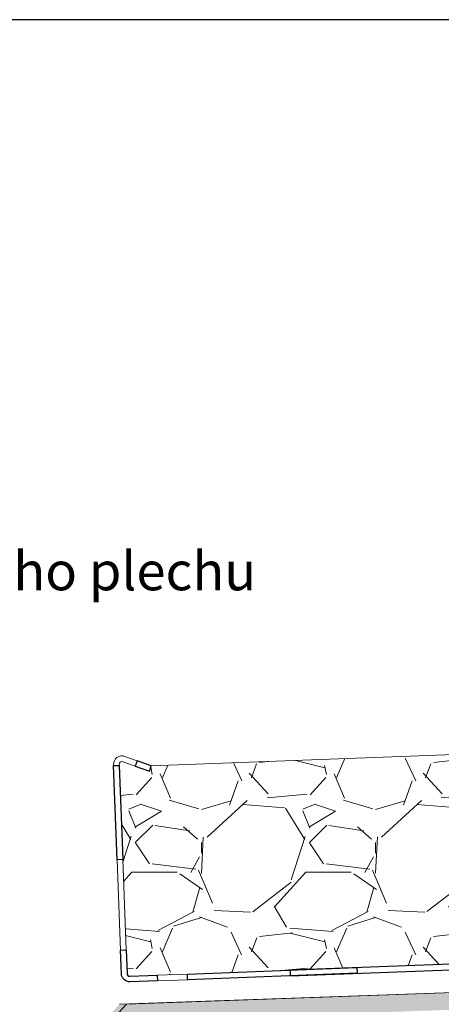
# Model space of a CAD drawing. Units: millimetres. Extents: x 2906 to 3484, y 767 to 1064.
# Drawn here: x 3108 to 3157, y 949 to 1064 of the extents above; entities that cross this region are included whole.
import ezdxf
from ezdxf import colors
from ezdxf.entities.mleader import LeaderData, LeaderLine
from ezdxf.math import Vec2, Vec3

# ---------------------------------------------------------------- set-up
doc = ezdxf.new("R2010")
doc.units = ezdxf.units.MM
for name, color, linetype, lineweight in [('07. Čiara', 7, 'Continuous', 15), ('Beschriftung', 7, 'Continuous', 13), ('Bitumen', 7, 'Continuous', 9), ('Dämmung', 7, 'Continuous', 9), ('folie', 5, 'Continuous', 9), ('TOPWET_TENKOU', 142, 'Continuous', 13), ('TOPWET_TLUSTOU', 142, 'Continuous', 30)]:
    doc.layers.add(name, color=color, linetype=linetype, lineweight=lineweight)
doc.styles.get("Standard").update_dxf_attribs({"font": 'arial.ttf'})

# ---------------------------------------------------------------- blocks, each defined once
blk = doc.blocks.new('_DotSmall')
at = {"color": 0, "linetype": 'ByBlock', "const_width": 0.5}
blk.add_lwpolyline([(-0.0625, 0, 1), (0.0625, 0, 1)], format="xyb", close=True, dxfattribs=at)

msp = doc.modelspace()

# ---------------------------------------------------------------- hatches: boundary and pattern name
at = {"layer": '07. Čiara'}
h = msp.add_hatch(dxfattribs=at)
h.set_pattern_fill('GRAVEL', color=256, scale=0.8, style=0)
h.set_pattern_definition([(228.0128, (14.6304, 20.32), (-162.5601381271681, -182.8802247161006), [2.733768, -270.644]), (184.9697, (12.8016, 18.288), (243.840394449433, 20.31985660309967), [4.69124, -464.432]), (132.5104, (8.128, 17.8816), (203.1998521466536, -223.5202183396833), [3.307856, -327.4776]), (267.2737, (0.2032, 12.8016), (20.31991176662538, 406.3998692269315), [4.27204, -422.9312]), (292.8337, (0, 8.5344), (-101.6002884440152, 243.8401386404089), [4.189072, -414.7184]), (357.2737, (1.6256, 4.6736), (-406.3998692269315, 20.3199117666254), [4.27204, -422.9312]), (37.6942, (5.892800000000001, 4.4704), (-264.1601668899195, -203.1998188558791), [5.649552, -559.3048000000001]), (72.2553, (10.3632, 7.924800000000001), (142.2402845237376, 447.0401296482912), [5.333760000000001, -528.0424]), (121.4296, (11.9888, 13.0048), (-162.5600418821159, 264.1596892797815), [4.286503999999999, -424.364]), (175.2364, (9.7536, 16.6624), (223.5198244244357, -20.31980930176925), [4.893704, -239.7912]), (222.3974, (4.8768, 17.0688), (-243.8400073379177, -223.5197092050958), [6.328624, -626.5344]), (138.8141, (20.32, 12.5984), (-142.2399093937979, 121.919812456992), [2.16004, -213.8448]), (171.4692, (18.6944, 14.0208), (264.1595967647312, -40.64010240036559), [4.109455999999999, -406.8368]), (225, (14.6304, 14.6304), (-4.263256414560602e-15, -20.31998614960158), [2.873672, -25.86312]), (203.1986, (13.208, 17.0688), (101.6003426047267, 40.64017819445012), [1.547528, -153.2048]), (291.8014, (11.7856, 16.4592), (-20.32001425515607, 60.96003926985492), [2.188528, -107.2384]), (30.9638, (12.5984, 14.4272), (60.95993563846582, 40.64003166928442), [3.55456, -114.9304]), (161.5651, (15.6464, 16.256), (40.64001854544785, -20.31996977972062), [2.570296, -61.6872]), (16.38950000000001, (0, 16.4592), (203.2001121117548, 60.95987319974244), [3.600704, -356.4704]), (70.3462, (3.454400000000001, 17.4752), (-81.27977350941207, -223.51968390836), [3.020792, -299.0576]), (293.1986, (15.6464, 20.32), (-40.64017819445012, 101.6003426047267), [3.09504, -151.6576]), (343.6105, (16.8656, 17.4752), (-203.2001121117548, 60.9598731997425), [3.600704, -356.4704]), (339.444, (0, 3.860800000000001), (-101.6001261140473, 40.63995068840111), [3.47228, -170.1416]), (294.7751, (3.2512, 2.6416), (-101.5997632290147, 223.5198962092534), [2.909376, -288.0287999999999]), (66.80140000000002, (15.8496, 0), (40.64017819445014, 101.6003426047267), [3.09504, -151.6576]), (17.354, (17.0688, 2.8448), (-264.1600142548797, -81.27987740484507), [3.406264, -337.2191999999999]), (69.444, (5.892800000000001, 0), (-40.63995068840116, -101.6001261140473), [1.736144, -171.8784]), (101.3099, (14.6304, 0), (-20.31989970309879, 81.27973968722097), [1.03612, -102.576]), (165.9638, (14.4272, 1.016), (60.96004283757739, -20.31996483298913), [4.189072, -79.5924]), (186.0090000000001, (10.3632, 2.032), (203.1997003554236, 20.31995254838287), [3.882136, -384.3312]), (303.6901, (12.5984, 12.5984), (-20.32000697045786, 40.63996079385472), [2.930592, -70.33424000000001]), (353.1572, (14.224, 10.16), (345.4401428531474, -40.64018201323872), [5.116455999999999, -506.528]), (60.94540000000001, (19.304, 9.5504), (-81.27981092663272, -142.239660886673), [2.092064, -207.1152]), (90, (20.32, 11.3792), (-20.32, 20.32), [1.2192, -19.1008]), (120.2564, (9.956800000000001, 2.6416), (81.27982773468888, -142.2399282598205), [2.822936, -279.4712]), (48.01280000000001, (8.5344, 5.08), (162.5601381271681, 182.8802247161007), [5.467544, -267.9104]), (0, (12.192, 9.144), (20.32, 20.32), [5.283200000000001, -15.0368]), (325.3048, (17.4752, 9.144), (-203.1996479276295, 142.2400135238781), [3.21288, -318.0744]), (254.0546, (20.1168, 7.315200000000001), (-20.3200518376118, -81.28019362562902), [2.958632, -144.9736]), (207.646, (19.304, 4.4704), (-386.0798643921818, -203.2001277977871), [4.81716, -476.9]), (175.4261, (15.0368, 2.2352), (-264.1600608379801, 20.3199016897557), [5.096232, -504.5264]), (175.4261, (15.0368, 2.2352), (-264.1600608379801, 20.3199016897557), [5.096232, -504.5264])])
h.paths.add_polyline_path([(3166.067894172812, 967.5171854432537), (3165.725649440423, 976.615649931145), (3162.743811382431, 976.7762674238319), (3161.228755155228, 977.6095042900206), (3162.162523939345, 977.644628617654), (3161.924114353821, 978.1812237042076), (3123.550702615025, 976.7377825555546), (3123.328792380682, 976.116207260121), (3121.671258259525, 976.7079678850362), (3120.24287597179, 977.2179184099849, 0.5305984520675361), (3119.802154071886, 976.8947263676071), (3119.806288870106, 976.7848041066957), (3120.219768692102, 965.7925780156436), (3120.616634064736, 955.2420416372124), (3120.720079276716, 952.491984445471, 0.4142135623730892), (3121.062250454107, 952.1746220573993), (3124.249996020513, 952.294531205778), (3127.767508369649, 952.4268447488166), (3147.553515333543, 953.1711084284086), (3159.545584453813, 953.6221980042723), (3163.06309680295, 953.7545115473107), (3166.250842369355, 953.8744206956895, 0.4142135623730787), (3166.568204757426, 954.2165918730808), (3166.464759545447, 956.9666490648223)])
at = {"layer": 'folie'}
msp.add_hatch(color=256, dxfattribs=at).paths.add_polyline_path([(3220.444068170432, 950.408644085176), (3220.444068170432, 952.4098631736798), (3119.842954574392, 948.8967950105372), (3110.198016167713, 938.5538909101418), (3111.095736158083, 936.5840208932822), (3120.740674564761, 946.9269249936775)])

# ---------------------------------------------------------------- linework, layer by layer
at = {"layer": '07. Čiara'}
msp.add_line((3123.550702615024, 976.7377825555546), (3161.924114353821, 978.1812237042076), dxfattribs=at)
at = {"layer": 'Bitumen'}
for p, q in [((3220.444068170432, 952.4098631736798), (3119.842954574392, 948.8967950105372)), ((3220.374269179713, 952.4074257393081), (3120.670875574042, 948.9257066478096))]:
    msp.add_line(p, q, dxfattribs=at)
at = {"layer": 'Defpoints'}
msp.add_lwpolyline([(2906.429370357122, 766.8614291830136), (3484.228746878005, 766.8614291830131), (3484.228746878005, 1063.861429183014), (2906.429370357122, 1063.861429183014)], close=True, dxfattribs=at)
at = {"layer": 'Dämmung'}
msp.add_line((3111.025937167364, 938.5828025474143), (3120.670875574042, 948.9257066478096), dxfattribs=at)
at = {"layer": 'TOPWET_TENKOU', "ltscale": 40}
for p, q in [((3119.560235126639, 965.7677692263239), (3119.957100499274, 955.2172328478928)), ((3120.219768692102, 965.7925780156436), (3120.616634064736, 955.2420416372124)), ((3124.249996020513, 952.294531205778), (3127.767508369649, 952.4268447488166)), ((3127.792317158969, 951.7673111833535), (3124.274804809832, 951.6349976403151))]:
    msp.add_line(p, q, dxfattribs=at)
for points in [[(3119.146755304643, 976.7599953173758), (3119.142620506423, 976.8699175782865, -0.5305984520674979), (3120.464786206132, 977.8394937054204), (3121.893168493868, 977.3295431804681)], [(3119.806288870106, 976.7848041066957), (3119.802154071886, 976.8947263676062, -0.5305984520674979), (3120.242875971789, 977.2179184099853), (3121.671258259525, 976.7079678850362)]]:
    msp.add_lwpolyline(points, format="xyb", dxfattribs=at)
at = {"layer": 'TOPWET_TLUSTOU', "ltscale": 40}
for points in [[(3121.893168493868, 977.3295431804681), (3121.671258259525, 976.7079678850362), (3123.328792380682, 976.116207260121), (3123.550702615025, 976.7377825555545)], [(3119.560235126639, 965.7677692263239), (3119.146755304643, 976.7599953173758), (3119.806288870106, 976.7848041066957), (3120.219768692102, 965.7925780156436)], [(3127.767508369649, 952.4268447488166), (3147.553515333543, 953.1711084284086), (3147.578324122862, 952.5115748629455), (3127.792317158969, 951.7673111833535)], [(3159.545584453813, 953.6221980042723), (3139.75957748992, 952.87793432468), (3139.784386279239, 952.2184007592172), (3159.570393243133, 952.9626644388092)]]:
    msp.add_lwpolyline(points, close=True, dxfattribs=at)
msp.add_lwpolyline([(3120.616634064736, 955.2420416372124), (3120.720079276716, 952.491984445471, 0.414213562373095), (3121.062250454107, 952.1746220573993), (3124.249996020513, 952.294531205778), (3124.274804809832, 951.6349976403151), (3121.087059243427, 951.5150884919362, -0.414213562373095), (3120.060545711253, 952.4671756561511), (3119.957100499274, 955.2172328478928)], format="xyb", close=True, dxfattribs=at)

# ---------------------------------------------------------------- leaders
at = {"layer": 'Beschriftung'}
ml = msp.add_multileader_mtext('Standard', dxfattribs=at)
ml.set_content('Odkvapová lišta z farebne upraveného plechu', color=256)
ml.set_leader_properties()
ml.set_arrow_properties(name='DOTSMALL')
ml.build(insert=Vec2(0, 0))
ml.multileader.update_dxf_attribs({"arrow_head_size": 6})
ctx = ml.context
ctx.base_point, ctx.char_height, ctx.arrow_head_size, ctx.plane_origin = Vec3(2999.804911398847, 998.859680467642), 4.5, 6, Vec3(2968.301745422953, 941.0082309069243)
notes = []
notes.append((ctx, [(0, (1, 1, 0), (2991.804911398847, 998.859680467642), (1, 0), 8, [(0, [(2966.664732624054, 926.7652744790938)], 0, [])])]))
ctx.mtext.insert, ctx.mtext.flow_direction = Vec3(3001.804911398847, 1001.734339403522), 5
for ctx, leaders in notes:
    for number, flags, end, landing, length, lines in leaders:
        leader = LeaderData()
        leader.index, (leader.has_last_leader_line, leader.has_dogleg_vector, leader.attachment_direction) = number, flags
        leader.last_leader_point, leader.dogleg_vector, leader.dogleg_length = Vec3(end), Vec3(landing), length
        for number, points, colour, breaks in lines:
            line = LeaderLine()
            line.index, line.vertices, line.color, line.breaks = number, Vec3.list(points), colors.encode_raw_color(colour), breaks
            leader.lines.append(line)
        ctx.leaders.append(leader)

doc.saveas('drawing.dxf')
